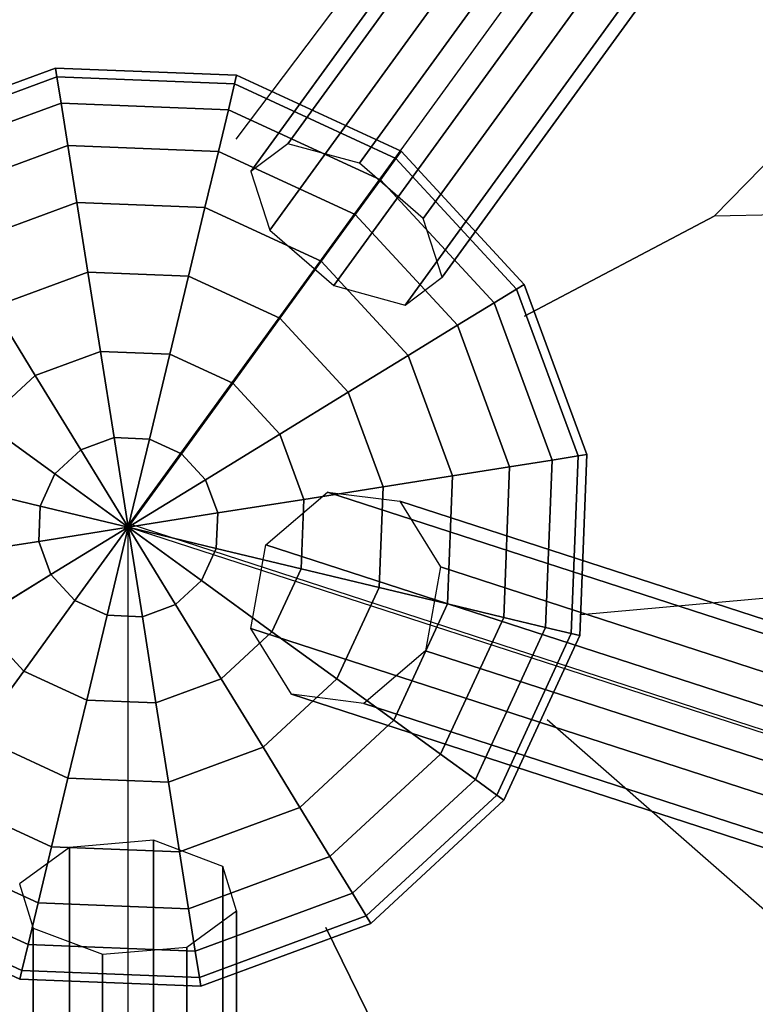
# Model space of a CAD drawing. Extents: x 44225 to 56146, y 6527 to 19161.
# Drawn here: x 48117 to 48315, y 14598 to 14863 of the extents above; entities that cross this region are included whole.
import ezdxf

# ---------------------------------------------------------------- set-up
doc = ezdxf.new("R2010")
doc.units = 0
doc.header["$LTSCALE"] = 350
doc.header["$MEASUREMENT"] = 0
doc.layers.add('BEM-SI-AMERICA', color=7, linetype='CONTINUOUS')
doc.layers.add('UFO-M6-01', color=7, linetype='CONTINUOUS')
doc.styles.get("Standard").update_dxf_attribs({"font": 'isocp2.shx'})
doc.dimstyles.get("Standard").update_dxf_attribs({"dimtxt": 0.18, "dimasz": 0.18, "dimexe": 0.18, "dimexo": 0.0625, "dimgap": 0.09, "dimtad": 0, "dimtih": 1, "dimtoh": 1, "dimdec": 4, "dimzin": 0, "dimdsep": 46, "dimtxsty": 'Standard', "dimcen": 0.09, "dimadec": 0, "dimazin": 0, "dimtfac": 1, "dimtdec": 4, "dimtofl": 0, "dimtmove": 0, "dimatfit": 3, "dimfxl": 1, "dimtolj": 1, "dimtzin": 0, "dimarcsym": 0})

# ---------------------------------------------------------------- blocks, each defined once
blk = doc.blocks.new('*D9')
at = {"layer": 'BEM-SI-AMERICA', "color": 0, "lineweight": -2, "transparency": 16777216}
for p, q in [((48727.25, 16811.38), (45337.57, 16811.38)), ((45467.57, 16551.38), (45467.57, 14464.04)), ((45467.57, 11012.79), (45467.57, 13100.14)), ((49086.01, 10752.79), (45337.57, 10752.79))]:
    blk.add_line(p, q, dxfattribs=at)
at = {"layer": 'BEM-SI-AMERICA', "color": 0, "transparency": 16777216}
for points in [[(45424.24, 16551.38), (45510.9, 16551.38), (45467.57, 16811.38)], [(45424.24, 11012.79), (45510.9, 11012.79), (45467.57, 10752.79)]]:
    blk.add_solid(points, dxfattribs=at)
at = {"layer": 'BEM-SI-AMERICA', "color": 0, "transparency": 16777216, "insert": (45467.57, 13782.09), "char_height": 227.5, "attachment_point": 5, "rotation": 90}
blk.add_mtext('\\A1;19\'-10{\\H1.000000x;\\S9/16;}"', dxfattribs=at)
blk = doc.blocks.new('*D11')
at = {"layer": 'BEM-SI-AMERICA', "color": 0, "lineweight": -2, "transparency": 16777216}
for p, q in [((48727.25, 18640.77), (44368.48, 18640.77)), ((44498.48, 18380.77), (44498.48, 14463.67)), ((44498.48, 9183.47), (44498.48, 13100.57)), ((48727.25, 8923.47), (44368.48, 8923.47))]:
    blk.add_line(p, q, dxfattribs=at)
at = {"layer": 'BEM-SI-AMERICA', "color": 0, "transparency": 16777216}
for points in [[(44455.14, 18380.77), (44541.81, 18380.77), (44498.48, 18640.77)], [(44455.14, 9183.47), (44541.81, 9183.47), (44498.48, 8923.47)]]:
    blk.add_solid(points, dxfattribs=at)
at = {"layer": 'BEM-SI-AMERICA', "color": 0, "transparency": 16777216, "insert": (44498.48, 13782.12), "char_height": 227.5, "attachment_point": 5, "rotation": 90}
blk.add_mtext('\\A1;31\'-10{\\H1.000000x;\\S11/16;}"', dxfattribs=at)

msp = doc.modelspace()

# ---------------------------------------------------------------- linework, layer by layer
at = {"layer": 'UFO-M6-01'}
for p, q in [((49176.39215, 16145.66537), (48146.68264, 14727.59217)), ((49102.14032, 16086.82757), (48189.39781, 14829.83647)), ((48189.39781, 14829.83647), (49102.14032, 16086.82757)), ((49121.36161, 16081.58493), (48208.6191, 14824.59383)), ((48208.6191, 14824.59383), (49121.36161, 16081.58493)), ((49092.15591, 16079.35673), (48179.4134, 14822.36563)), ((48179.4134, 14822.36563), (49092.15591, 16079.35673)), ((49138.5602, 16066.6999), (48225.8177, 14809.7088)), ((48225.8177, 14809.7088), (49138.5602, 16066.6999)), ((49097.2571, 16063.54874), (48184.51459, 14806.55764)), ((48184.51459, 14806.55764), (49097.2571, 16063.54874)), ((49143.6614, 16050.89191), (48230.91889, 14793.90081)), ((48230.91889, 14793.90081), (49143.6614, 16050.89191)), ((49114.4557, 16048.6637), (48201.71319, 14791.6726)), ((48201.71319, 14791.6726), (49114.4557, 16048.6637)), ((48220.93448, 14786.42997), (49133.67699, 16043.42107)), ((49133.67699, 16043.42107), (48220.93448, 14786.42997)), ((48175.41892, 14831.05543), (48604.61956, 15399.54454)), ((48304.06676, 14810.30781), (48818.39304, 15337.68706)), ((48081.07983, 14833.27816), (48126.83785, 14850.15918)), ((48126.83785, 14850.15918), (48081.07983, 14833.27816)), ((48126.83785, 14850.15918), (48127.21358, 14847.78691)), ((48127.21358, 14847.78691), (48126.83785, 14850.15918)), ((48127.21358, 14847.78691), (48126.83785, 14850.15918)), ((48126.83785, 14850.15918), (48175.57283, 14848.24438)), ((48175.57283, 14848.24438), (48126.83785, 14850.15918)), ((48126.83785, 14850.15918), (48127.21358, 14847.78691)), ((48082.33479, 14831.23025), (48127.21358, 14847.78691)), ((48127.21358, 14847.78691), (48082.33479, 14831.23025)), ((48082.33479, 14831.23025), (48127.21358, 14847.78691)), ((48127.21358, 14847.78691), (48082.33479, 14831.23025)), ((48127.21358, 14847.78691), (48128.32633, 14840.76127)), ((48128.32633, 14840.76127), (48127.21358, 14847.78691)), ((48128.32633, 14840.76127), (48127.21358, 14847.78691)), ((48127.21358, 14847.78691), (48175.01213, 14845.9089)), ((48175.01213, 14845.9089), (48127.21358, 14847.78691)), ((48127.21358, 14847.78691), (48175.01213, 14845.9089)), ((48175.01213, 14845.9089), (48127.21358, 14847.78691)), ((48127.21358, 14847.78691), (48128.32633, 14840.76127)), ((48175.57283, 14848.24438), (48175.01213, 14845.9089)), ((48175.01213, 14845.9089), (48175.57283, 14848.24438)), ((48175.01213, 14845.9089), (48175.57283, 14848.24438)), ((48175.57283, 14848.24438), (48175.01213, 14845.9089)), ((48175.57283, 14848.24438), (48219.86531, 14827.82526)), ((48219.86531, 14827.82526), (48175.57283, 14848.24438)), ((48175.01213, 14845.9089), (48173.35158, 14838.99222)), ((48173.35158, 14838.99222), (48175.01213, 14845.9089)), ((48173.35158, 14838.99222), (48175.01213, 14845.9089)), ((48175.01213, 14845.9089), (48173.35158, 14838.99222)), ((48175.01213, 14845.9089), (48218.45355, 14825.88213)), ((48218.45355, 14825.88213), (48175.01213, 14845.9089)), ((48175.01213, 14845.9089), (48218.45355, 14825.88213)), ((48218.45355, 14825.88213), (48175.01213, 14845.9089)), ((48086.05144, 14825.16523), (48128.32633, 14840.76127)), ((48128.32633, 14840.76127), (48086.05144, 14825.16523)), ((48086.05144, 14825.16523), (48128.32633, 14840.76127)), ((48128.32633, 14840.76127), (48086.05144, 14825.16523)), ((48128.32633, 14840.76127), (48130.13334, 14829.35224)), ((48130.13334, 14829.35224), (48128.32633, 14840.76127)), ((48130.13334, 14829.35224), (48128.32633, 14840.76127)), ((48128.32633, 14840.76127), (48173.35158, 14838.99222)), ((48173.35158, 14838.99222), (48128.32633, 14840.76127)), ((48128.32633, 14840.76127), (48173.35158, 14838.99222)), ((48173.35158, 14838.99222), (48128.32633, 14840.76127)), ((48128.32633, 14840.76127), (48130.13334, 14829.35224)), ((48173.35158, 14838.99222), (48170.655, 14827.76014)), ((48170.655, 14827.76014), (48173.35158, 14838.99222)), ((48170.655, 14827.76014), (48173.35158, 14838.99222)), ((48173.35158, 14838.99222), (48170.655, 14827.76014)), ((48173.35158, 14838.99222), (48214.2725, 14820.12742)), ((48214.2725, 14820.12742), (48173.35158, 14838.99222)), ((48173.35158, 14838.99222), (48214.2725, 14820.12742)), ((48214.2725, 14820.12742), (48173.35158, 14838.99222)), ((48092.08694, 14815.31618), (48130.13334, 14829.35224)), ((48130.13334, 14829.35224), (48092.08694, 14815.31618)), ((48092.08694, 14815.31618), (48130.13334, 14829.35224)), ((48130.13334, 14829.35224), (48092.08694, 14815.31618)), ((48130.13334, 14829.35224), (48132.56517, 14813.99828)), ((48132.56517, 14813.99828), (48130.13334, 14829.35224)), ((48132.56517, 14813.99828), (48130.13334, 14829.35224)), ((48130.13334, 14829.35224), (48170.655, 14827.76014)), ((48170.655, 14827.76014), (48130.13334, 14829.35224)), ((48130.13334, 14829.35224), (48170.655, 14827.76014)), ((48170.655, 14827.76014), (48130.13334, 14829.35224)), ((48130.13334, 14829.35224), (48132.56517, 14813.99828)), ((48189.39781, 14829.83647), (48179.4134, 14822.36563)), ((48208.6191, 14824.59383), (48189.39781, 14829.83647)), ((48170.655, 14827.76014), (48167.026, 14812.64431)), ((48167.026, 14812.64431), (48170.655, 14827.76014)), ((48167.026, 14812.64431), (48170.655, 14827.76014)), ((48170.655, 14827.76014), (48167.026, 14812.64431)), ((48170.655, 14827.76014), (48207.48285, 14810.78227)), ((48207.48285, 14810.78227), (48170.655, 14827.76014)), ((48170.655, 14827.76014), (48207.48285, 14810.78227)), ((48207.48285, 14810.78227), (48170.655, 14827.76014)), ((48218.45355, 14825.88213), (48214.2725, 14820.12742)), ((48214.2725, 14820.12742), (48218.45355, 14825.88213)), ((48214.2725, 14820.12742), (48218.45355, 14825.88213)), ((48218.45355, 14825.88213), (48214.2725, 14820.12742)), ((48219.86531, 14827.82526), (48218.45355, 14825.88213)), ((48218.45355, 14825.88213), (48219.86531, 14827.82526)), ((48218.45355, 14825.88213), (48219.86531, 14827.82526)), ((48219.86531, 14827.82526), (48218.45355, 14825.88213)), ((48218.45355, 14825.88213), (48250.92427, 14790.7555)), ((48250.92427, 14790.7555), (48218.45355, 14825.88213)), ((48218.45355, 14825.88213), (48250.92427, 14790.7555)), ((48250.92427, 14790.7555), (48218.45355, 14825.88213)), ((48219.86531, 14827.82526), (48252.97218, 14792.01046)), ((48252.97218, 14792.01046), (48219.86531, 14827.82526)), ((48225.8177, 14809.7088), (48208.6191, 14824.59383)), ((48818.61599, 14823.66988), (48304.06676, 14810.30781)), ((48179.4134, 14822.36563), (48184.51459, 14806.55764)), ((48214.2725, 14820.12742), (48207.48285, 14810.78227)), ((48207.48285, 14810.78227), (48214.2725, 14820.12742)), ((48207.48285, 14810.78227), (48214.2725, 14820.12742)), ((48214.2725, 14820.12742), (48207.48285, 14810.78227)), ((48214.2725, 14820.12742), (48244.85925, 14787.03885)), ((48244.85925, 14787.03885), (48214.2725, 14820.12742)), ((48214.2725, 14820.12742), (48244.85925, 14787.03885)), ((48244.85925, 14787.03885), (48214.2725, 14820.12742)), ((48100.20937, 14802.06159), (48132.56517, 14813.99828)), ((48132.56517, 14813.99828), (48100.20937, 14802.06159)), ((48100.20937, 14802.06159), (48132.56517, 14813.99828)), ((48132.56517, 14813.99828), (48100.20937, 14802.06159)), ((48132.56517, 14813.99828), (48135.52836, 14795.28942)), ((48135.52836, 14795.28942), (48132.56517, 14813.99828)), ((48135.52836, 14795.28942), (48132.56517, 14813.99828)), ((48132.56517, 14813.99828), (48167.026, 14812.64431)), ((48167.026, 14812.64431), (48132.56517, 14813.99828)), ((48132.56517, 14813.99828), (48167.026, 14812.64431)), ((48167.026, 14812.64431), (48132.56517, 14813.99828)), ((48132.56517, 14813.99828), (48135.52836, 14795.28942)), ((48167.026, 14812.64431), (48162.60407, 14794.22561)), ((48162.60407, 14794.22561), (48167.026, 14812.64431)), ((48162.60407, 14794.22561), (48167.026, 14812.64431)), ((48167.026, 14812.64431), (48162.60407, 14794.22561)), ((48167.026, 14812.64431), (48198.34552, 14798.20581)), ((48198.34552, 14798.20581), (48167.026, 14812.64431)), ((48167.026, 14812.64431), (48198.34552, 14798.20581)), ((48198.34552, 14798.20581), (48167.026, 14812.64431)), ((48207.48285, 14810.78227), (48198.34552, 14798.20581)), ((48198.34552, 14798.20581), (48207.48285, 14810.78227)), ((48198.34552, 14798.20581), (48207.48285, 14810.78227)), ((48207.48285, 14810.78227), (48198.34552, 14798.20581)), ((48207.48285, 14810.78227), (48235.0102, 14781.00335)), ((48235.0102, 14781.00335), (48207.48285, 14810.78227)), ((48207.48285, 14810.78227), (48235.0102, 14781.00335)), ((48235.0102, 14781.00335), (48207.48285, 14810.78227)), ((48253.02326, 14783.48111), (48304.06676, 14810.30781)), ((48304.06676, 14810.30781), (48253.02326, 14783.48111)), ((48230.91889, 14793.90081), (48225.8177, 14809.7088)), ((48184.51459, 14806.55764), (48201.71319, 14791.6726)), ((48198.34552, 14798.20581), (48187.21165, 14782.88136)), ((48187.21165, 14782.88136), (48198.34552, 14798.20581)), ((48187.21165, 14782.88136), (48198.34552, 14798.20581)), ((48198.34552, 14798.20581), (48187.21165, 14782.88136)), ((48198.34552, 14798.20581), (48221.75561, 14772.88092)), ((48221.75561, 14772.88092), (48198.34552, 14798.20581)), ((48198.34552, 14798.20581), (48221.75561, 14772.88092)), ((48221.75561, 14772.88092), (48198.34552, 14798.20581)), ((48110.10657, 14785.91082), (48135.52836, 14795.28942)), ((48135.52836, 14795.28942), (48110.10657, 14785.91082)), ((48110.10657, 14785.91082), (48135.52836, 14795.28942)), ((48135.52836, 14795.28942), (48110.10657, 14785.91082)), ((48135.52836, 14795.28942), (48138.90905, 14773.94463)), ((48138.90905, 14773.94463), (48135.52836, 14795.28942)), ((48138.90905, 14773.94463), (48135.52836, 14795.28942)), ((48135.52836, 14795.28942), (48162.60407, 14794.22561)), ((48162.60407, 14794.22561), (48135.52836, 14795.28942)), ((48135.52836, 14795.28942), (48162.60407, 14794.22561)), ((48162.60407, 14794.22561), (48135.52836, 14795.28942)), ((48135.52836, 14795.28942), (48138.90905, 14773.94463)), ((48162.60407, 14794.22561), (48157.55911, 14773.21187)), ((48157.55911, 14773.21187), (48162.60407, 14794.22561)), ((48157.55911, 14773.21187), (48162.60407, 14794.22561)), ((48162.60407, 14794.22561), (48157.55911, 14773.21187)), ((48162.60407, 14794.22561), (48187.21165, 14782.88136)), ((48187.21165, 14782.88136), (48162.60407, 14794.22561)), ((48162.60407, 14794.22561), (48187.21165, 14782.88136)), ((48187.21165, 14782.88136), (48162.60407, 14794.22561)), ((48201.71319, 14791.6726), (48220.93448, 14786.42997)), ((48220.93448, 14786.42997), (48230.91889, 14793.90081)), ((48252.97218, 14792.01046), (48250.92427, 14790.7555)), ((48250.92427, 14790.7555), (48252.97218, 14792.01046)), ((48250.92427, 14790.7555), (48252.97218, 14792.01046)), ((48252.97218, 14792.01046), (48250.92427, 14790.7555)), ((48252.97218, 14792.01046), (48269.8532, 14746.25244)), ((48269.8532, 14746.25244), (48252.97218, 14792.01046)), ((48250.92427, 14790.7555), (48244.85925, 14787.03885)), ((48244.85925, 14787.03885), (48250.92427, 14790.7555)), ((48244.85925, 14787.03885), (48250.92427, 14790.7555)), ((48250.92427, 14790.7555), (48244.85925, 14787.03885)), ((48250.92427, 14790.7555), (48267.48093, 14745.87671)), ((48267.48093, 14745.87671), (48250.92427, 14790.7555)), ((48250.92427, 14790.7555), (48267.48093, 14745.87671)), ((48267.48093, 14745.87671), (48250.92427, 14790.7555)), ((48244.85925, 14787.03885), (48235.0102, 14781.00335)), ((48235.0102, 14781.00335), (48244.85925, 14787.03885)), ((48235.0102, 14781.00335), (48244.85925, 14787.03885)), ((48244.85925, 14787.03885), (48235.0102, 14781.00335)), ((48244.85925, 14787.03885), (48260.45529, 14744.76396)), ((48260.45529, 14744.76396), (48244.85925, 14787.03885)), ((48244.85925, 14787.03885), (48260.45529, 14744.76396)), ((48260.45529, 14744.76396), (48244.85925, 14787.03885)), ((48110.10657, 14785.91082), (48121.39821, 14767.48454)), ((48121.39821, 14767.48454), (48110.10657, 14785.91082)), ((48121.39821, 14767.48454), (48110.10657, 14785.91082)), ((48110.10657, 14785.91082), (48121.39821, 14767.48454)), ((48187.21165, 14782.88136), (48174.50911, 14765.39781)), ((48174.50911, 14765.39781), (48187.21165, 14782.88136)), ((48174.50911, 14765.39781), (48187.21165, 14782.88136)), ((48187.21165, 14782.88136), (48174.50911, 14765.39781)), ((48187.21165, 14782.88136), (48205.60484, 14762.98372)), ((48205.60484, 14762.98372), (48187.21165, 14782.88136)), ((48187.21165, 14782.88136), (48205.60484, 14762.98372)), ((48205.60484, 14762.98372), (48187.21165, 14782.88136)), ((48235.0102, 14781.00335), (48221.75561, 14772.88092)), ((48221.75561, 14772.88092), (48235.0102, 14781.00335)), ((48221.75561, 14772.88092), (48235.0102, 14781.00335)), ((48235.0102, 14781.00335), (48221.75561, 14772.88092)), ((48235.0102, 14781.00335), (48249.04626, 14742.95695)), ((48249.04626, 14742.95695), (48235.0102, 14781.00335)), ((48235.0102, 14781.00335), (48249.04626, 14742.95695)), ((48249.04626, 14742.95695), (48235.0102, 14781.00335)), ((48121.39821, 14767.48454), (48138.90905, 14773.94463)), ((48138.90905, 14773.94463), (48121.39821, 14767.48454)), ((48121.39821, 14767.48454), (48138.90905, 14773.94463)), ((48138.90905, 14773.94463), (48121.39821, 14767.48454)), ((48138.90905, 14773.94463), (48142.5773, 14750.78419)), ((48142.5773, 14750.78419), (48138.90905, 14773.94463)), ((48142.5773, 14750.78419), (48138.90905, 14773.94463)), ((48138.90905, 14773.94463), (48157.55911, 14773.21187)), ((48157.55911, 14773.21187), (48138.90905, 14773.94463)), ((48138.90905, 14773.94463), (48157.55911, 14773.21187)), ((48157.55911, 14773.21187), (48138.90905, 14773.94463)), ((48138.90905, 14773.94463), (48142.5773, 14750.78419)), ((48157.55911, 14773.21187), (48152.08502, 14750.41063)), ((48152.08502, 14750.41063), (48157.55911, 14773.21187)), ((48152.08502, 14750.41063), (48157.55911, 14773.21187)), ((48157.55911, 14773.21187), (48152.08502, 14750.41063)), ((48157.55911, 14773.21187), (48174.50911, 14765.39781)), ((48174.50911, 14765.39781), (48157.55911, 14773.21187)), ((48157.55911, 14773.21187), (48174.50911, 14765.39781)), ((48174.50911, 14765.39781), (48157.55911, 14773.21187)), ((48221.75561, 14772.88092), (48205.60484, 14762.98372)), ((48205.60484, 14762.98372), (48221.75561, 14772.88092)), ((48205.60484, 14762.98372), (48221.75561, 14772.88092)), ((48221.75561, 14772.88092), (48205.60484, 14762.98372)), ((48221.75561, 14772.88092), (48233.6923, 14740.52512)), ((48233.6923, 14740.52512), (48221.75561, 14772.88092)), ((48221.75561, 14772.88092), (48233.6923, 14740.52512)), ((48233.6923, 14740.52512), (48221.75561, 14772.88092)), ((48268.33471, 14703.16781), (49058.13012, 14775.34079)), ((48107.69248, 14754.8151), (48121.39821, 14767.48454)), ((48121.39821, 14767.48454), (48107.69248, 14754.8151)), ((48107.69248, 14754.8151), (48121.39821, 14767.48454)), ((48121.39821, 14767.48454), (48107.69248, 14754.8151)), ((48121.39821, 14767.48454), (48133.65035, 14747.49087)), ((48133.65035, 14747.49087), (48121.39821, 14767.48454)), ((48133.65035, 14747.49087), (48121.39821, 14767.48454)), ((48121.39821, 14767.48454), (48133.65035, 14747.49087)), ((48174.50911, 14765.39781), (48160.72606, 14746.42706)), ((48160.72606, 14746.42706), (48174.50911, 14765.39781)), ((48160.72606, 14746.42706), (48174.50911, 14765.39781)), ((48174.50911, 14765.39781), (48160.72606, 14746.42706)), ((48174.50911, 14765.39781), (48187.17856, 14751.69208)), ((48187.17856, 14751.69208), (48174.50911, 14765.39781)), ((48174.50911, 14765.39781), (48187.17856, 14751.69208)), ((48187.17856, 14751.69208), (48174.50911, 14765.39781)), ((48205.60484, 14762.98372), (48187.17856, 14751.69208)), ((48187.17856, 14751.69208), (48205.60484, 14762.98372)), ((48187.17856, 14751.69208), (48205.60484, 14762.98372)), ((48205.60484, 14762.98372), (48187.17856, 14751.69208)), ((48205.60484, 14762.98372), (48214.98344, 14737.56193)), ((48214.98344, 14737.56193), (48205.60484, 14762.98372)), ((48205.60484, 14762.98372), (48214.98344, 14737.56193)), ((48214.98344, 14737.56193), (48205.60484, 14762.98372)), ((48126.66323, 14741.03204), (48107.69248, 14754.8151)), ((48107.69248, 14754.8151), (48126.66323, 14741.03204)), ((48107.69248, 14754.8151), (48126.66323, 14741.03204)), ((48126.66323, 14741.03204), (48107.69248, 14754.8151)), ((48187.17856, 14751.69208), (48167.18489, 14739.43994)), ((48167.18489, 14739.43994), (48187.17856, 14751.69208)), ((48167.18489, 14739.43994), (48187.17856, 14751.69208)), ((48187.17856, 14751.69208), (48167.18489, 14739.43994)), ((48187.17856, 14751.69208), (48193.63865, 14734.18125)), ((48193.63865, 14734.18125), (48187.17856, 14751.69208)), ((48187.17856, 14751.69208), (48193.63865, 14734.18125)), ((48193.63865, 14734.18125), (48187.17856, 14751.69208)), ((48133.65035, 14747.49087), (48142.5773, 14750.78419)), ((48142.5773, 14750.78419), (48133.65035, 14747.49087)), ((48133.65035, 14747.49087), (48142.5773, 14750.78419)), ((48142.5773, 14750.78419), (48133.65035, 14747.49087)), ((48142.5773, 14750.78419), (48146.39215, 14726.69814)), ((48146.39215, 14726.69814), (48142.5773, 14750.78419)), ((48146.39215, 14726.69814), (48142.5773, 14750.78419)), ((48142.5773, 14750.78419), (48152.08502, 14750.41063)), ((48152.08502, 14750.41063), (48142.5773, 14750.78419)), ((48142.5773, 14750.78419), (48152.08502, 14750.41063)), ((48152.08502, 14750.41063), (48142.5773, 14750.78419)), ((48142.5773, 14750.78419), (48146.39215, 14726.69814)), ((48152.08502, 14750.41063), (48146.39215, 14726.69814)), ((48146.39215, 14726.69814), (48152.08502, 14750.41063)), ((48146.39215, 14726.69814), (48152.08502, 14750.41063)), ((48152.08502, 14750.41063), (48146.39215, 14726.69814)), ((48152.08502, 14750.41063), (48160.72606, 14746.42706)), ((48160.72606, 14746.42706), (48152.08502, 14750.41063)), ((48152.08502, 14750.41063), (48160.72606, 14746.42706)), ((48160.72606, 14746.42706), (48152.08502, 14750.41063)), ((48126.66323, 14741.03204), (48133.65035, 14747.49087)), ((48133.65035, 14747.49087), (48126.66323, 14741.03204)), ((48126.66323, 14741.03204), (48133.65035, 14747.49087)), ((48133.65035, 14747.49087), (48126.66323, 14741.03204)), ((48133.65035, 14747.49087), (48146.39215, 14726.69814)), ((48146.39215, 14726.69814), (48133.65035, 14747.49087)), ((48146.39215, 14726.69814), (48133.65035, 14747.49087)), ((48133.65035, 14747.49087), (48146.39215, 14726.69814)), ((48160.72606, 14746.42706), (48146.39215, 14726.69814)), ((48146.39215, 14726.69814), (48160.72606, 14746.42706)), ((48146.39215, 14726.69814), (48160.72606, 14746.42706)), ((48160.72606, 14746.42706), (48146.39215, 14726.69814)), ((48160.72606, 14746.42706), (48167.18489, 14739.43994)), ((48167.18489, 14739.43994), (48160.72606, 14746.42706)), ((48160.72606, 14746.42706), (48167.18489, 14739.43994)), ((48167.18489, 14739.43994), (48160.72606, 14746.42706)), ((48260.45529, 14744.76396), (48249.04626, 14742.95695)), ((48249.04626, 14742.95695), (48260.45529, 14744.76396)), ((48249.04626, 14742.95695), (48260.45529, 14744.76396)), ((48260.45529, 14744.76396), (48249.04626, 14742.95695)), ((48260.45529, 14744.76396), (48258.68624, 14699.73871)), ((48258.68624, 14699.73871), (48260.45529, 14744.76396)), ((48260.45529, 14744.76396), (48258.68624, 14699.73871)), ((48258.68624, 14699.73871), (48260.45529, 14744.76396)), ((48267.48093, 14745.87671), (48260.45529, 14744.76396)), ((48260.45529, 14744.76396), (48267.48093, 14745.87671)), ((48260.45529, 14744.76396), (48267.48093, 14745.87671)), ((48267.48093, 14745.87671), (48260.45529, 14744.76396)), ((48267.48093, 14745.87671), (48265.60292, 14698.07816)), ((48265.60292, 14698.07816), (48267.48093, 14745.87671)), ((48267.48093, 14745.87671), (48265.60292, 14698.07816)), ((48265.60292, 14698.07816), (48267.48093, 14745.87671)), ((48269.8532, 14746.25244), (48267.48093, 14745.87671)), ((48267.48093, 14745.87671), (48269.8532, 14746.25244)), ((48267.48093, 14745.87671), (48269.8532, 14746.25244)), ((48269.8532, 14746.25244), (48267.48093, 14745.87671)), ((48269.8532, 14746.25244), (48267.93839, 14697.51746)), ((48267.93839, 14697.51746), (48269.8532, 14746.25244)), ((48249.04626, 14742.95695), (48233.6923, 14740.52512)), ((48233.6923, 14740.52512), (48249.04626, 14742.95695)), ((48233.6923, 14740.52512), (48249.04626, 14742.95695)), ((48249.04626, 14742.95695), (48233.6923, 14740.52512)), ((48249.04626, 14742.95695), (48247.45416, 14702.43529)), ((48247.45416, 14702.43529), (48249.04626, 14742.95695)), ((48249.04626, 14742.95695), (48247.45416, 14702.43529)), ((48247.45416, 14702.43529), (48249.04626, 14742.95695)), ((48122.67966, 14732.391), (48126.66323, 14741.03204)), ((48126.66323, 14741.03204), (48122.67966, 14732.391)), ((48122.67966, 14732.391), (48126.66323, 14741.03204)), ((48126.66323, 14741.03204), (48122.67966, 14732.391)), ((48146.39215, 14726.69814), (48126.66323, 14741.03204)), ((48126.66323, 14741.03204), (48146.39215, 14726.69814)), ((48126.66323, 14741.03204), (48146.39215, 14726.69814)), ((48146.39215, 14726.69814), (48126.66323, 14741.03204)), ((48167.18489, 14739.43994), (48146.39215, 14726.69814)), ((48146.39215, 14726.69814), (48167.18489, 14739.43994)), ((48146.39215, 14726.69814), (48167.18489, 14739.43994)), ((48167.18489, 14739.43994), (48146.39215, 14726.69814)), ((48167.18489, 14739.43994), (48170.47821, 14730.51299)), ((48170.47821, 14730.51299), (48167.18489, 14739.43994)), ((48167.18489, 14739.43994), (48170.47821, 14730.51299)), ((48170.47821, 14730.51299), (48167.18489, 14739.43994)), ((48233.6923, 14740.52512), (48214.98344, 14737.56193)), ((48214.98344, 14737.56193), (48233.6923, 14740.52512)), ((48214.98344, 14737.56193), (48233.6923, 14740.52512)), ((48233.6923, 14740.52512), (48214.98344, 14737.56193)), ((48233.6923, 14740.52512), (48232.33833, 14706.06429)), ((48232.33833, 14706.06429), (48233.6923, 14740.52512)), ((48233.6923, 14740.52512), (48232.33833, 14706.06429)), ((48232.33833, 14706.06429), (48233.6923, 14740.52512)), ((48099.87842, 14737.86509), (48122.67966, 14732.391)), ((48122.67966, 14732.391), (48099.87842, 14737.86509)), ((48122.67966, 14732.391), (48099.87842, 14737.86509)), ((48099.87842, 14737.86509), (48122.67966, 14732.391)), ((48183.45069, 14721.93678), (48200.06515, 14736.12194)), ((48214.98344, 14737.56193), (48193.63865, 14734.18125)), ((48193.63865, 14734.18125), (48214.98344, 14737.56193)), ((48193.63865, 14734.18125), (48214.98344, 14737.56193)), ((48214.98344, 14737.56193), (48193.63865, 14734.18125)), ((48200.06515, 14736.12194), (48219.53251, 14733.66048)), ((49113.73927, 14439.6893), (48200.06515, 14736.12194)), ((48200.06515, 14736.12194), (49113.73927, 14439.6893)), ((48214.98344, 14737.56193), (48213.91963, 14710.48622)), ((48213.91963, 14710.48622), (48214.98344, 14737.56193)), ((48214.98344, 14737.56193), (48213.91963, 14710.48622)), ((48213.91963, 14710.48622), (48214.98344, 14737.56193)), ((48193.63865, 14734.18125), (48170.47821, 14730.51299)), ((48170.47821, 14730.51299), (48193.63865, 14734.18125)), ((48170.47821, 14730.51299), (48193.63865, 14734.18125)), ((48193.63865, 14734.18125), (48170.47821, 14730.51299)), ((48193.63865, 14734.18125), (48192.90589, 14715.53118)), ((48192.90589, 14715.53118), (48193.63865, 14734.18125)), ((48193.63865, 14734.18125), (48192.90589, 14715.53118)), ((48192.90589, 14715.53118), (48193.63865, 14734.18125)), ((48219.53251, 14733.66048), (48230.44905, 14715.99427)), ((49133.20663, 14437.22783), (48219.53251, 14733.66048)), ((48219.53251, 14733.66048), (49133.20663, 14437.22783)), ((48122.3061, 14722.88328), (48122.67966, 14732.391)), ((48122.67966, 14732.391), (48122.3061, 14722.88328)), ((48122.3061, 14722.88328), (48122.67966, 14732.391)), ((48122.67966, 14732.391), (48122.3061, 14722.88328)), ((48122.67966, 14732.391), (48146.39215, 14726.69814)), ((48146.39215, 14726.69814), (48122.67966, 14732.391)), ((48146.39215, 14726.69814), (48122.67966, 14732.391)), ((48122.67966, 14732.391), (48146.39215, 14726.69814)), ((48170.47821, 14730.51299), (48146.39215, 14726.69814)), ((48146.39215, 14726.69814), (48170.47821, 14730.51299)), ((48146.39215, 14726.69814), (48170.47821, 14730.51299)), ((48170.47821, 14730.51299), (48146.39215, 14726.69814)), ((48170.47821, 14730.51299), (48170.10465, 14721.00527)), ((48170.10465, 14721.00527), (48170.47821, 14730.51299)), ((48170.47821, 14730.51299), (48170.10465, 14721.00527)), ((48170.10465, 14721.00527), (48170.47821, 14730.51299)), ((48122.3061, 14722.88328), (48146.39215, 14726.69814)), ((48146.39215, 14726.69814), (48122.3061, 14722.88328)), ((48146.39215, 14726.69814), (48122.3061, 14722.88328)), ((48122.3061, 14722.88328), (48146.39215, 14726.69814)), ((48125.59942, 14713.95633), (48146.39215, 14726.69814)), ((48146.39215, 14726.69814), (48125.59942, 14713.95633)), ((48146.39215, 14726.69814), (48125.59942, 14713.95633)), ((48125.59942, 14713.95633), (48146.39215, 14726.69814)), ((48132.05825, 14706.96921), (48146.39215, 14726.69814)), ((48146.39215, 14726.69814), (48132.05825, 14706.96921)), ((48146.39215, 14726.69814), (48132.05825, 14706.96921)), ((48132.05825, 14706.96921), (48146.39215, 14726.69814)), ((48140.69929, 14702.98564), (48146.39215, 14726.69814)), ((48146.39215, 14726.69814), (48140.69929, 14702.98564)), ((48146.39215, 14726.69814), (48140.69929, 14702.98564)), ((48140.69929, 14702.98564), (48146.39215, 14726.69814)), ((48145.92213, 12974.20475), (48146.39215, 14726.69814)), ((48146.39215, 14726.69814), (48146.39215, 14726.69814)), ((48146.39215, 14726.69814), (48146.39215, 14726.69814)), ((48146.39215, 14726.69814), (48146.39215, 14726.69814)), ((48146.39215, 14726.69814), (48146.39215, 14726.69814)), ((48146.39215, 14726.69814), (48146.39215, 14726.69814)), ((48146.39215, 14726.69814), (48146.39215, 14726.69814)), ((48146.39215, 14726.69814), (48146.39215, 14726.69814)), ((48146.39215, 14726.69814), (48146.39215, 14726.69814)), ((48146.39215, 14726.69814), (48146.39215, 14726.69814)), ((48146.39215, 14726.69814), (48146.39215, 14726.69814)), ((48146.39215, 14726.69814), (48146.39215, 14726.69814)), ((48146.39215, 14726.69814), (48146.39215, 14726.69814)), ((48170.10465, 14721.00527), (48146.39215, 14726.69814)), ((48146.39215, 14726.69814), (48146.39215, 14726.69814)), ((48146.39215, 14726.69814), (48170.10465, 14721.00527)), ((48146.39215, 14726.69814), (48146.39215, 14726.69814)), ((48166.12108, 14712.36423), (48146.39215, 14726.69814)), ((48146.39215, 14726.69814), (48146.39215, 14726.69814)), ((48146.39215, 14726.69814), (48170.10465, 14721.00527)), ((48146.39215, 14726.69814), (48166.12108, 14712.36423)), ((48170.10465, 14721.00527), (48146.39215, 14726.69814)), ((48146.39215, 14726.69814), (48146.39215, 14726.69814)), ((48159.13396, 14705.9054), (48146.39215, 14726.69814)), ((48146.39215, 14726.69814), (48146.39215, 14726.69814)), ((48146.39215, 14726.69814), (48166.12108, 14712.36423)), ((48146.39215, 14726.69814), (48159.13396, 14705.9054)), ((48166.12108, 14712.36423), (48146.39215, 14726.69814)), ((48146.39215, 14726.69814), (48146.39215, 14726.69814)), ((48150.20701, 14702.61208), (48146.39215, 14726.69814)), ((48146.39215, 14726.69814), (48146.39215, 14726.69814)), ((48146.39215, 14726.69814), (48159.13396, 14705.9054)), ((48146.39215, 14726.69814), (48150.20701, 14702.61208)), ((48159.13396, 14705.9054), (48146.39215, 14726.69814)), ((48146.39215, 14726.69814), (48146.39215, 14726.69814)), ((48146.39215, 14726.69814), (48146.39215, 14726.69814)), ((48146.39215, 14726.69814), (48150.20701, 14702.61208)), ((48150.20701, 14702.61208), (48146.39215, 14726.69814)), ((48146.39215, 14726.69814), (48146.39215, 14726.69814)), ((48146.39215, 14726.69814), (48146.39215, 14726.69814)), ((48146.39215, 14726.69814), (48146.39215, 14726.69814)), ((48146.39215, 14726.69814), (48146.39215, 14726.69814)), ((48146.39215, 14726.69814), (48146.39215, 14726.69814)), ((48146.39215, 14726.69814), (48146.39215, 14726.69814)), ((48146.39215, 14726.69814), (48146.39215, 14726.69814)), ((48146.39215, 14726.69814), (48146.39215, 14726.69814)), ((48146.39215, 14726.69814), (48146.39215, 14726.69814)), ((48146.39215, 14726.69814), (48146.39215, 14726.69814)), ((48146.39215, 14726.69814), (48146.39215, 14726.69814)), ((49177.15266, 14392.27795), (48146.39215, 14726.69814)), ((49177.15266, 14392.27795), (48146.68264, 14727.59217)), ((48099.14566, 14719.21503), (48122.3061, 14722.88328)), ((48122.3061, 14722.88328), (48099.14566, 14719.21503)), ((48122.3061, 14722.88328), (48099.14566, 14719.21503)), ((48099.14566, 14719.21503), (48122.3061, 14722.88328)), ((48125.59942, 14713.95633), (48122.3061, 14722.88328)), ((48122.3061, 14722.88328), (48125.59942, 14713.95633)), ((48125.59942, 14713.95633), (48122.3061, 14722.88328)), ((48122.3061, 14722.88328), (48125.59942, 14713.95633)), ((48170.10465, 14721.00527), (48166.12108, 14712.36423)), ((48166.12108, 14712.36423), (48170.10465, 14721.00527)), ((48170.10465, 14721.00527), (48166.12108, 14712.36423)), ((48166.12108, 14712.36423), (48170.10465, 14721.00527)), ((48192.90589, 14715.53118), (48170.10465, 14721.00527)), ((48170.10465, 14721.00527), (48192.90589, 14715.53118)), ((48170.10465, 14721.00527), (48192.90589, 14715.53118)), ((48192.90589, 14715.53118), (48170.10465, 14721.00527)), ((48179.42165, 14699.41446), (48183.45069, 14721.93678)), ((49097.12481, 14425.50414), (48183.45069, 14721.93678)), ((48183.45069, 14721.93678), (49097.12481, 14425.50414)), ((48192.90589, 14715.53118), (48185.09183, 14698.58118)), ((48185.09183, 14698.58118), (48192.90589, 14715.53118)), ((48192.90589, 14715.53118), (48185.09183, 14698.58118)), ((48185.09183, 14698.58118), (48192.90589, 14715.53118)), ((48213.91963, 14710.48622), (48192.90589, 14715.53118)), ((48192.90589, 14715.53118), (48213.91963, 14710.48622)), ((48192.90589, 14715.53118), (48213.91963, 14710.48622)), ((48213.91963, 14710.48622), (48192.90589, 14715.53118)), ((48230.44905, 14715.99427), (48226.42001, 14693.47195)), ((48230.44905, 14715.99427), (49144.12317, 14419.56162)), ((49144.12317, 14419.56162), (48230.44905, 14715.99427)), ((48105.60575, 14701.70419), (48125.59942, 14713.95633)), ((48125.59942, 14713.95633), (48105.60575, 14701.70419)), ((48125.59942, 14713.95633), (48105.60575, 14701.70419)), ((48105.60575, 14701.70419), (48125.59942, 14713.95633)), ((48132.05825, 14706.96921), (48125.59942, 14713.95633)), ((48125.59942, 14713.95633), (48132.05825, 14706.96921)), ((48132.05825, 14706.96921), (48125.59942, 14713.95633)), ((48125.59942, 14713.95633), (48132.05825, 14706.96921)), ((48166.12108, 14712.36423), (48159.13396, 14705.9054)), ((48159.13396, 14705.9054), (48166.12108, 14712.36423)), ((48166.12108, 14712.36423), (48159.13396, 14705.9054)), ((48159.13396, 14705.9054), (48166.12108, 14712.36423)), ((48185.09183, 14698.58118), (48166.12108, 14712.36423)), ((48166.12108, 14712.36423), (48185.09183, 14698.58118)), ((48166.12108, 14712.36423), (48185.09183, 14698.58118)), ((48185.09183, 14698.58118), (48166.12108, 14712.36423)), ((48213.91963, 14710.48622), (48202.57537, 14685.87864)), ((48202.57537, 14685.87864), (48213.91963, 14710.48622)), ((48213.91963, 14710.48622), (48202.57537, 14685.87864)), ((48202.57537, 14685.87864), (48213.91963, 14710.48622)), ((48232.33833, 14706.06429), (48213.91963, 14710.48622)), ((48213.91963, 14710.48622), (48232.33833, 14706.06429)), ((48213.91963, 14710.48622), (48232.33833, 14706.06429)), ((48232.33833, 14706.06429), (48213.91963, 14710.48622)), ((48118.2752, 14687.99846), (48132.05825, 14706.96921)), ((48132.05825, 14706.96921), (48118.2752, 14687.99846)), ((48132.05825, 14706.96921), (48118.2752, 14687.99846)), ((48118.2752, 14687.99846), (48132.05825, 14706.96921)), ((48140.69929, 14702.98564), (48132.05825, 14706.96921)), ((48132.05825, 14706.96921), (48140.69929, 14702.98564)), ((48140.69929, 14702.98564), (48132.05825, 14706.96921)), ((48132.05825, 14706.96921), (48140.69929, 14702.98564)), ((48159.13396, 14705.9054), (48150.20701, 14702.61208)), ((48150.20701, 14702.61208), (48159.13396, 14705.9054)), ((48159.13396, 14705.9054), (48150.20701, 14702.61208)), ((48150.20701, 14702.61208), (48159.13396, 14705.9054)), ((48171.3861, 14685.91173), (48159.13396, 14705.9054)), ((48159.13396, 14705.9054), (48171.3861, 14685.91173)), ((48159.13396, 14705.9054), (48171.3861, 14685.91173)), ((48171.3861, 14685.91173), (48159.13396, 14705.9054)), ((48232.33833, 14706.06429), (48217.89983, 14674.74477)), ((48217.89983, 14674.74477), (48232.33833, 14706.06429)), ((48232.33833, 14706.06429), (48217.89983, 14674.74477)), ((48217.89983, 14674.74477), (48232.33833, 14706.06429)), ((48247.45416, 14702.43529), (48232.33833, 14706.06429)), ((48232.33833, 14706.06429), (48247.45416, 14702.43529)), ((48232.33833, 14706.06429), (48247.45416, 14702.43529)), ((48247.45416, 14702.43529), (48232.33833, 14706.06429)), ((48118.2752, 14687.99846), (48105.60575, 14701.70419)), ((48105.60575, 14701.70419), (48118.2752, 14687.99846)), ((48118.2752, 14687.99846), (48105.60575, 14701.70419)), ((48105.60575, 14701.70419), (48118.2752, 14687.99846)), ((48135.2252, 14680.1844), (48140.69929, 14702.98564)), ((48140.69929, 14702.98564), (48135.2252, 14680.1844)), ((48140.69929, 14702.98564), (48135.2252, 14680.1844)), ((48135.2252, 14680.1844), (48140.69929, 14702.98564)), ((48150.20701, 14702.61208), (48140.69929, 14702.98564)), ((48140.69929, 14702.98564), (48150.20701, 14702.61208)), ((48150.20701, 14702.61208), (48140.69929, 14702.98564)), ((48140.69929, 14702.98564), (48150.20701, 14702.61208)), ((48153.87526, 14679.45164), (48150.20701, 14702.61208)), ((48150.20701, 14702.61208), (48153.87526, 14679.45164)), ((48150.20701, 14702.61208), (48153.87526, 14679.45164)), ((48153.87526, 14679.45164), (48150.20701, 14702.61208)), ((48247.45416, 14702.43529), (48230.47629, 14665.60744)), ((48230.47629, 14665.60744), (48247.45416, 14702.43529)), ((48247.45416, 14702.43529), (48230.47629, 14665.60744)), ((48230.47629, 14665.60744), (48247.45416, 14702.43529)), ((48258.68624, 14699.73871), (48247.45416, 14702.43529)), ((48247.45416, 14702.43529), (48258.68624, 14699.73871)), ((48247.45416, 14702.43529), (48258.68624, 14699.73871)), ((48258.68624, 14699.73871), (48247.45416, 14702.43529)), ((49093.09577, 14402.98182), (48179.42165, 14699.41446)), ((48190.33819, 14681.74826), (48179.42165, 14699.41446)), ((48179.42165, 14699.41446), (49093.09577, 14402.98182)), ((48258.68624, 14699.73871), (48239.82144, 14658.81779)), ((48239.82144, 14658.81779), (48258.68624, 14699.73871)), ((48258.68624, 14699.73871), (48239.82144, 14658.81779)), ((48239.82144, 14658.81779), (48258.68624, 14699.73871)), ((48265.60292, 14698.07816), (48258.68624, 14699.73871)), ((48258.68624, 14699.73871), (48265.60292, 14698.07816)), ((48258.68624, 14699.73871), (48265.60292, 14698.07816)), ((48265.60292, 14698.07816), (48258.68624, 14699.73871)), ((48185.09183, 14698.58118), (48171.3861, 14685.91173)), ((48171.3861, 14685.91173), (48185.09183, 14698.58118)), ((48185.09183, 14698.58118), (48171.3861, 14685.91173)), ((48171.3861, 14685.91173), (48185.09183, 14698.58118)), ((48202.57537, 14685.87864), (48185.09183, 14698.58118)), ((48185.09183, 14698.58118), (48202.57537, 14685.87864)), ((48185.09183, 14698.58118), (48202.57537, 14685.87864)), ((48202.57537, 14685.87864), (48185.09183, 14698.58118)), ((48265.60292, 14698.07816), (48245.57615, 14654.63674)), ((48245.57615, 14654.63674), (48265.60292, 14698.07816)), ((48265.60292, 14698.07816), (48245.57615, 14654.63674)), ((48245.57615, 14654.63674), (48265.60292, 14698.07816)), ((48267.93839, 14697.51746), (48247.51928, 14653.22498)), ((48247.51928, 14653.22498), (48267.93839, 14697.51746)), ((48267.93839, 14697.51746), (48265.60292, 14698.07816)), ((48265.60292, 14698.07816), (48267.93839, 14697.51746)), ((48265.60292, 14698.07816), (48267.93839, 14697.51746)), ((48267.93839, 14697.51746), (48265.60292, 14698.07816)), ((48226.42001, 14693.47195), (48209.80555, 14679.28679)), ((49140.09413, 14397.03931), (48226.42001, 14693.47195)), ((48226.42001, 14693.47195), (49140.09413, 14397.03931)), ((48105.57266, 14670.51492), (48118.2752, 14687.99846)), ((48118.2752, 14687.99846), (48105.57266, 14670.51492)), ((48118.2752, 14687.99846), (48105.57266, 14670.51492)), ((48105.57266, 14670.51492), (48118.2752, 14687.99846)), ((48135.2252, 14680.1844), (48118.2752, 14687.99846)), ((48118.2752, 14687.99846), (48135.2252, 14680.1844)), ((48135.2252, 14680.1844), (48118.2752, 14687.99846)), ((48118.2752, 14687.99846), (48135.2252, 14680.1844)), ((48171.3861, 14685.91173), (48153.87526, 14679.45164)), ((48153.87526, 14679.45164), (48171.3861, 14685.91173)), ((48171.3861, 14685.91173), (48153.87526, 14679.45164)), ((48153.87526, 14679.45164), (48171.3861, 14685.91173)), ((48182.67774, 14667.48545), (48171.3861, 14685.91173)), ((48171.3861, 14685.91173), (48182.67774, 14667.48545)), ((48171.3861, 14685.91173), (48182.67774, 14667.48545)), ((48182.67774, 14667.48545), (48171.3861, 14685.91173)), ((48202.57537, 14685.87864), (48182.67774, 14667.48545)), ((48182.67774, 14667.48545), (48202.57537, 14685.87864)), ((48202.57537, 14685.87864), (48182.67774, 14667.48545)), ((48182.67774, 14667.48545), (48202.57537, 14685.87864)), ((48217.89983, 14674.74477), (48202.57537, 14685.87864)), ((48202.57537, 14685.87864), (48217.89983, 14674.74477)), ((48202.57537, 14685.87864), (48217.89983, 14674.74477)), ((48217.89983, 14674.74477), (48202.57537, 14685.87864)), ((48130.18024, 14659.17066), (48135.2252, 14680.1844)), ((48135.2252, 14680.1844), (48130.18024, 14659.17066)), ((48135.2252, 14680.1844), (48130.18024, 14659.17066)), ((48130.18024, 14659.17066), (48135.2252, 14680.1844)), ((48153.87526, 14679.45164), (48135.2252, 14680.1844)), ((48135.2252, 14680.1844), (48153.87526, 14679.45164)), ((48153.87526, 14679.45164), (48135.2252, 14680.1844)), ((48135.2252, 14680.1844), (48153.87526, 14679.45164)), ((49104.01231, 14385.31561), (48190.33819, 14681.74826)), ((48209.80555, 14679.28679), (48190.33819, 14681.74826)), ((48190.33819, 14681.74826), (49104.01231, 14385.31561)), ((48157.25595, 14658.10686), (48153.87526, 14679.45164)), ((48153.87526, 14679.45164), (48157.25595, 14658.10686)), ((48153.87526, 14679.45164), (48157.25595, 14658.10686)), ((48157.25595, 14658.10686), (48153.87526, 14679.45164)), ((49123.47967, 14382.85414), (48209.80555, 14679.28679)), ((48209.80555, 14679.28679), (49123.47967, 14382.85414)), ((48259.16702, 14674.95256), (48855.70272, 14152.3333)), ((48217.89983, 14674.74477), (48192.57494, 14651.33468)), ((48192.57494, 14651.33468), (48217.89983, 14674.74477)), ((48217.89983, 14674.74477), (48192.57494, 14651.33468)), ((48192.57494, 14651.33468), (48217.89983, 14674.74477)), ((48230.47629, 14665.60744), (48217.89983, 14674.74477)), ((48217.89983, 14674.74477), (48230.47629, 14665.60744)), ((48217.89983, 14674.74477), (48230.47629, 14665.60744)), ((48230.47629, 14665.60744), (48217.89983, 14674.74477)), ((48130.18024, 14659.17066), (48105.57266, 14670.51492)), ((48105.57266, 14670.51492), (48130.18024, 14659.17066)), ((48130.18024, 14659.17066), (48105.57266, 14670.51492)), ((48105.57266, 14670.51492), (48130.18024, 14659.17066)), ((48182.67774, 14667.48545), (48157.25595, 14658.10686)), ((48157.25595, 14658.10686), (48182.67774, 14667.48545)), ((48182.67774, 14667.48545), (48157.25595, 14658.10686)), ((48157.25595, 14658.10686), (48182.67774, 14667.48545)), ((48192.57494, 14651.33468), (48182.67774, 14667.48545)), ((48182.67774, 14667.48545), (48192.57494, 14651.33468)), ((48182.67774, 14667.48545), (48192.57494, 14651.33468)), ((48192.57494, 14651.33468), (48182.67774, 14667.48545)), ((48230.47629, 14665.60744), (48200.69736, 14638.08009)), ((48200.69736, 14638.08009), (48230.47629, 14665.60744)), ((48230.47629, 14665.60744), (48200.69736, 14638.08009)), ((48200.69736, 14638.08009), (48230.47629, 14665.60744)), ((48239.82144, 14658.81779), (48230.47629, 14665.60744)), ((48230.47629, 14665.60744), (48239.82144, 14658.81779)), ((48230.47629, 14665.60744), (48239.82144, 14658.81779)), ((48239.82144, 14658.81779), (48230.47629, 14665.60744)), ((48125.7583, 14640.75196), (48130.18024, 14659.17066)), ((48130.18024, 14659.17066), (48125.7583, 14640.75196)), ((48130.18024, 14659.17066), (48125.7583, 14640.75196)), ((48125.7583, 14640.75196), (48130.18024, 14659.17066)), ((48157.25595, 14658.10686), (48130.18024, 14659.17066)), ((48130.18024, 14659.17066), (48157.25595, 14658.10686)), ((48157.25595, 14658.10686), (48130.18024, 14659.17066)), ((48130.18024, 14659.17066), (48157.25595, 14658.10686)), ((48160.21914, 14639.398), (48157.25595, 14658.10686)), ((48157.25595, 14658.10686), (48160.21914, 14639.398)), ((48157.25595, 14658.10686), (48160.21914, 14639.398)), ((48160.21914, 14639.398), (48157.25595, 14658.10686)), ((48239.82144, 14658.81779), (48206.73287, 14628.23104)), ((48206.73287, 14628.23104), (48239.82144, 14658.81779)), ((48239.82144, 14658.81779), (48206.73287, 14628.23104)), ((48206.73287, 14628.23104), (48239.82144, 14658.81779)), ((48245.57615, 14654.63674), (48239.82144, 14658.81779)), ((48239.82144, 14658.81779), (48245.57615, 14654.63674)), ((48239.82144, 14658.81779), (48245.57615, 14654.63674)), ((48245.57615, 14654.63674), (48239.82144, 14658.81779)), ((48125.7583, 14640.75196), (48094.43879, 14655.19046)), ((48094.43879, 14655.19046), (48125.7583, 14640.75196)), ((48125.7583, 14640.75196), (48094.43879, 14655.19046)), ((48094.43879, 14655.19046), (48125.7583, 14640.75196)), ((48245.57615, 14654.63674), (48210.44952, 14622.16602)), ((48210.44952, 14622.16602), (48245.57615, 14654.63674)), ((48245.57615, 14654.63674), (48210.44952, 14622.16602)), ((48210.44952, 14622.16602), (48245.57615, 14654.63674)), ((48247.51928, 14653.22498), (48245.57615, 14654.63674)), ((48245.57615, 14654.63674), (48247.51928, 14653.22498)), ((48245.57615, 14654.63674), (48247.51928, 14653.22498)), ((48247.51928, 14653.22498), (48245.57615, 14654.63674)), ((48192.57494, 14651.33468), (48160.21914, 14639.398)), ((48160.21914, 14639.398), (48192.57494, 14651.33468)), ((48192.57494, 14651.33468), (48160.21914, 14639.398)), ((48160.21914, 14639.398), (48192.57494, 14651.33468)), ((48200.69736, 14638.08009), (48192.57494, 14651.33468)), ((48192.57494, 14651.33468), (48200.69736, 14638.08009)), ((48192.57494, 14651.33468), (48200.69736, 14638.08009)), ((48200.69736, 14638.08009), (48192.57494, 14651.33468)), ((48247.51928, 14653.22498), (48211.70448, 14620.11811)), ((48211.70448, 14620.11811), (48247.51928, 14653.22498)), ((48122.12931, 14625.63613), (48085.30146, 14642.614)), ((48085.30146, 14642.614), (48122.12931, 14625.63613)), ((48122.12931, 14625.63613), (48085.30146, 14642.614)), ((48085.30146, 14642.614), (48122.12931, 14625.63613)), ((48130.5841, 14640.57666), (48117.16545, 14630.78614)), ((48122.12931, 14625.63613), (48125.7583, 14640.75196)), ((48125.7583, 14640.75196), (48122.12931, 14625.63613)), ((48125.7583, 14640.75196), (48122.12931, 14625.63613)), ((48122.12931, 14625.63613), (48125.7583, 14640.75196)), ((48160.21914, 14639.398), (48125.7583, 14640.75196)), ((48125.7583, 14640.75196), (48160.21914, 14639.398)), ((48160.21914, 14639.398), (48125.7583, 14640.75196)), ((48125.7583, 14640.75196), (48160.21914, 14639.398)), ((48130.5841, 14640.57666), (48130.16747, 13087.15292)), ((48130.16747, 13087.15292), (48130.5841, 14640.57666)), ((48153.24727, 14642.50983), (48130.5841, 14640.57666)), ((48153.24727, 14642.50983), (48152.83064, 13089.08608)), ((48152.83064, 13089.08608), (48153.24727, 14642.50983)), ((48171.87916, 14635.45322), (48153.24727, 14642.50983)), ((48162.65097, 14624.04403), (48160.21914, 14639.398)), ((48160.21914, 14639.398), (48162.65097, 14624.04403)), ((48160.21914, 14639.398), (48162.65097, 14624.04403)), ((48162.65097, 14624.04403), (48160.21914, 14639.398)), ((48200.69736, 14638.08009), (48162.65097, 14624.04403)), ((48162.65097, 14624.04403), (48200.69736, 14638.08009)), ((48200.69736, 14638.08009), (48162.65097, 14624.04403)), ((48162.65097, 14624.04403), (48200.69736, 14638.08009)), ((48206.73287, 14628.23104), (48200.69736, 14638.08009)), ((48200.69736, 14638.08009), (48206.73287, 14628.23104)), ((48200.69736, 14638.08009), (48206.73287, 14628.23104)), ((48206.73287, 14628.23104), (48200.69736, 14638.08009)), ((48171.46253, 13082.02947), (48171.87916, 14635.45322)), ((48171.87916, 14635.45322), (48171.46253, 13082.02947)), ((48175.56547, 14623.5405), (48171.87916, 14635.45322)), ((48119.43273, 14614.40405), (48078.51181, 14633.26886)), ((48078.51181, 14633.26886), (48119.43273, 14614.40405)), ((48119.43273, 14614.40405), (48078.51181, 14633.26886)), ((48078.51181, 14633.26886), (48119.43273, 14614.40405)), ((48117.16545, 14630.78614), (48120.85176, 14618.87341)), ((48117.77218, 14607.48737), (48074.33076, 14627.51414)), ((48074.33076, 14627.51414), (48117.77218, 14607.48737)), ((48117.77218, 14607.48737), (48074.33076, 14627.51414)), ((48074.33076, 14627.51414), (48117.77218, 14607.48737)), ((48206.73287, 14628.23104), (48164.45798, 14612.63501)), ((48164.45798, 14612.63501), (48206.73287, 14628.23104)), ((48206.73287, 14628.23104), (48164.45798, 14612.63501)), ((48164.45798, 14612.63501), (48206.73287, 14628.23104)), ((48210.44952, 14622.16602), (48206.73287, 14628.23104)), ((48206.73287, 14628.23104), (48210.44952, 14622.16602)), ((48206.73287, 14628.23104), (48210.44952, 14622.16602)), ((48210.44952, 14622.16602), (48206.73287, 14628.23104)), ((48117.21148, 14605.1519), (48072.919, 14625.57101)), ((48072.919, 14625.57101), (48117.21148, 14605.1519)), ((48119.43273, 14614.40405), (48122.12931, 14625.63613)), ((48122.12931, 14625.63613), (48119.43273, 14614.40405)), ((48122.12931, 14625.63613), (48119.43273, 14614.40405)), ((48119.43273, 14614.40405), (48122.12931, 14625.63613)), ((48162.65097, 14624.04403), (48122.12931, 14625.63613)), ((48122.12931, 14625.63613), (48162.65097, 14624.04403)), ((48162.65097, 14624.04403), (48122.12931, 14625.63613)), ((48122.12931, 14625.63613), (48162.65097, 14624.04403)), ((48162.14681, 14613.74997), (48175.56547, 14623.5405)), ((48164.45798, 14612.63501), (48162.65097, 14624.04403)), ((48162.65097, 14624.04403), (48164.45798, 14612.63501)), ((48162.65097, 14624.04403), (48164.45798, 14612.63501)), ((48164.45798, 14612.63501), (48162.65097, 14624.04403)), ((48210.44952, 14622.16602), (48165.57073, 14605.60936)), ((48165.57073, 14605.60936), (48210.44952, 14622.16602)), ((48210.44952, 14622.16602), (48165.57073, 14605.60936)), ((48165.57073, 14605.60936), (48210.44952, 14622.16602)), ((48175.56547, 14623.5405), (48175.14884, 13070.11675)), ((48175.14884, 13070.11675), (48175.56547, 14623.5405)), ((48211.70448, 14620.11811), (48210.44952, 14622.16602)), ((48210.44952, 14622.16602), (48211.70448, 14620.11811)), ((48210.44952, 14622.16602), (48211.70448, 14620.11811)), ((48211.70448, 14620.11811), (48210.44952, 14622.16602)), ((48211.70448, 14620.11811), (48165.94646, 14603.23709)), ((48165.94646, 14603.23709), (48211.70448, 14620.11811)), ((48120.85176, 14618.87341), (48120.43513, 13065.44967)), ((48120.43513, 13065.44967), (48120.85176, 14618.87341)), ((48120.85176, 14618.87341), (48139.48365, 14611.8168)), ((48199.57282, 14618.97758), (48225.09955, 14567.27172)), ((48225.09955, 14567.27172), (48199.57282, 14618.97758)), ((48117.77218, 14607.48737), (48119.43273, 14614.40405)), ((48119.43273, 14614.40405), (48117.77218, 14607.48737)), ((48119.43273, 14614.40405), (48117.77218, 14607.48737)), ((48117.77218, 14607.48737), (48119.43273, 14614.40405)), ((48164.45798, 14612.63501), (48119.43273, 14614.40405)), ((48119.43273, 14614.40405), (48164.45798, 14612.63501)), ((48164.45798, 14612.63501), (48119.43273, 14614.40405)), ((48119.43273, 14614.40405), (48164.45798, 14612.63501)), ((48139.48365, 14611.8168), (48139.06702, 13058.39305)), ((48139.06702, 13058.39305), (48139.48365, 14611.8168)), ((48139.48365, 14611.8168), (48162.14681, 14613.74997)), ((48162.14681, 14613.74997), (48161.73018, 13060.32622)), ((48161.73018, 13060.32622), (48162.14681, 14613.74997)), ((48165.57073, 14605.60936), (48164.45798, 14612.63501)), ((48164.45798, 14612.63501), (48165.57073, 14605.60936)), ((48164.45798, 14612.63501), (48165.57073, 14605.60936)), ((48165.57073, 14605.60936), (48164.45798, 14612.63501)), ((48117.21148, 14605.1519), (48117.77218, 14607.48737)), ((48117.77218, 14607.48737), (48117.21148, 14605.1519)), ((48117.77218, 14607.48737), (48117.21148, 14605.1519)), ((48117.21148, 14605.1519), (48117.77218, 14607.48737)), ((48165.57073, 14605.60936), (48117.77218, 14607.48737)), ((48117.77218, 14607.48737), (48165.57073, 14605.60936)), ((48165.57073, 14605.60936), (48117.77218, 14607.48737)), ((48117.77218, 14607.48737), (48165.57073, 14605.60936)), ((48165.94646, 14603.23709), (48117.21148, 14605.1519)), ((48117.21148, 14605.1519), (48165.94646, 14603.23709)), ((48165.94646, 14603.23709), (48165.57073, 14605.60936)), ((48165.57073, 14605.60936), (48165.94646, 14603.23709)), ((48165.57073, 14605.60936), (48165.94646, 14603.23709)), ((48165.94646, 14603.23709), (48165.57073, 14605.60936))]:
    msp.add_line(p, q, dxfattribs=at)

# ---------------------------------------------------------------- dimensions: what is measured, and where the dimension line sits
at = {"layer": 'BEM-SI-AMERICA'}
dim = msp.add_aligned_dim(p1=(48727.24683, 18640.76859), p2=(48727.24683, 8923.4704), distance=-4228.77103, dimstyle='Standard', override={"dimscale": 65, "dimtxt": 3.5, "dimasz": 4, "dimexe": 2, "dimexo": 0, "dimgap": 2, "dimtih": 0, "dimtoh": 0, "dimlfac": 0.03938, "dimlunit": 4, "dimcen": 2}, dxfattribs=at)
dim.commit()
dim.dimension.update_dxf_attribs({"geometry": '*D11', "text_midpoint": (44498.4758, 13782.1195)})
dim = msp.add_linear_dim(base=(45467.57056, 10752.78893), p1=(48727.24683, 16811.38326), p2=(49086.00908, 10752.78893), angle=90, dimstyle='Standard', override={"dimscale": 65, "dimtxt": 3.5, "dimasz": 4, "dimexe": 2, "dimexo": 0, "dimgap": 2, "dimtih": 0, "dimtoh": 0, "dimlfac": 0.03938, "dimlunit": 4, "dimcen": 2}, dxfattribs=at)
dim.commit()
dim.dimension.update_dxf_attribs({"geometry": '*D9', "text_midpoint": (45467.57056, 13782.0861)})

doc.saveas('drawing.dxf')
